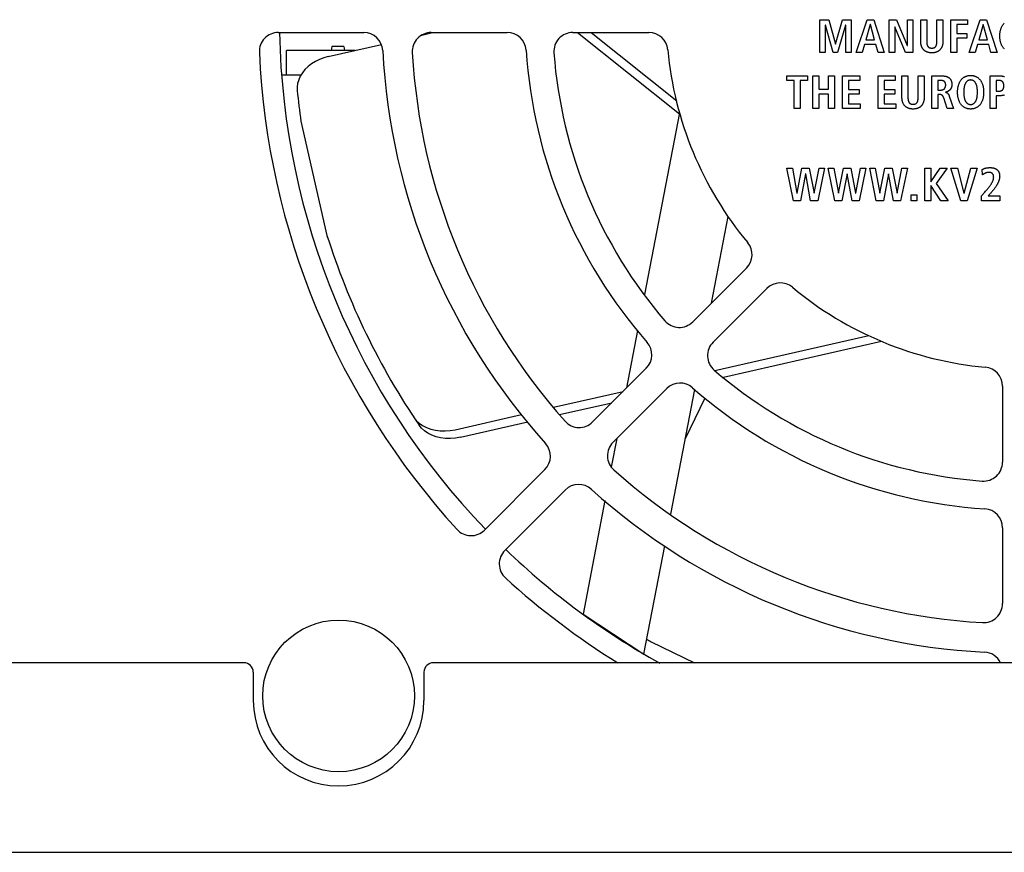
# Model space of a CAD drawing. Units: millimetres. Extents: x -680 to 1659, y -506 to 833.
# Drawn here: x 1377 to 1429, y 117 to 161 of the extents above; entities that cross this region are included whole.
import ezdxf

# ---------------------------------------------------------------- set-up
doc = ezdxf.new("R2010")
doc.units = ezdxf.units.MM
doc.header["$LTSCALE"] = 23.1
doc.layers.get('0').update_dxf_attribs({"linetype": 'CONTINUOUS'})
for name, color, linetype in [('003_PANEL_ZADNI', 7, 'CONTINUOUS'), ('006_AMP_TOP', 7, 'CONTINUOUS'), ('007_TRAFA', 7, 'CONTINUOUS'), ('008_VIKA', 7, 'CONTINUOUS'), ('ECAD_000-PART', 7, 'CONTINUOUS'), ('ROUND', 7, 'CONTINUOUS')]:
    doc.layers.add(name, color=color, linetype=linetype)

msp = doc.modelspace()

# ---------------------------------------------------------------- linework, layer by layer
at = {"color": 7, "linetype": 'Continuous'}
for p, q in [((1412.106, 156.379), (1410.258, 146.789)), ((1392.136, 155.924), (1393.508, 149.909)), ((1413.783, 146.335), (1414.663, 150.902)), ((1409.892, 144.887), (1409.309, 141.861)), ((1411.637, 135.197), (1412.905, 141.777)), ((1408.796, 139.199), (1408.503, 137.679)), ((1408.165, 135.923), (1407.01, 129.925)), ((1410.217, 127.827), (1411.317, 133.536)), ((1407.01, 129.925), (1410.217, 127.827)), ((1410.6, 128.471), (1412.891, 127.368))]:
    msp.add_line(p, q, dxfattribs=at)
msp.add_circle((1394.121, 125.618), 4, dxfattribs=at)
for start, end in [(181.1198, 223.9018), (226.143, 241.0577)]:
    msp.add_arc((1429.871, 161.368), 38.875, start, end, dxfattribs=at)
at = {"layer": '003_PANEL_ZADNI', "color": 7, "linetype": 'Continuous'}
for p, q in [((1419.498, 161.285), (1419.97, 161.285)), ((1419.498, 159.561), (1419.498, 161.285)), ((1419.789, 160.999), (1419.784, 160.999)), ((1419.784, 160.999), (1419.784, 159.561)), ((1420.202, 159.561), (1419.789, 160.999)), ((1419.97, 161.285), (1420.325, 159.998)), ((1420.33, 159.998), (1420.693, 161.285)), ((1420.859, 160.999), (1420.427, 159.561)), ((1420.693, 161.285), (1421.151, 161.285)), ((1420.864, 160.999), (1420.859, 160.999)), ((1420.864, 159.561), (1420.864, 160.999)), ((1421.151, 161.285), (1421.151, 159.561)), ((1421.416, 159.561), (1421.994, 161.285)), ((1422.16, 161.024), (1421.923, 160.218)), ((1421.994, 161.285), (1422.34, 161.285)), ((1422.164, 161.024), (1422.16, 161.024)), ((1422.382, 160.218), (1422.164, 161.024)), ((1422.34, 161.285), (1422.896, 159.561)), ((1423.161, 161.285), (1423.537, 161.285)), ((1423.161, 159.561), (1423.161, 161.285)), ((1423.537, 161.285), (1424.11, 159.931)), ((1424.115, 161.285), (1424.402, 161.285)), ((1424.115, 159.931), (1424.115, 161.285)), ((1424.402, 161.285), (1424.402, 159.561)), ((1424.817, 161.285), (1425.133, 161.285)), ((1424.817, 160.169), (1424.817, 161.285)), ((1425.133, 161.285), (1425.133, 160.169)), ((1425.674, 161.285), (1425.991, 161.285)), ((1425.674, 160.169), (1425.674, 161.285)), ((1425.991, 161.285), (1425.991, 160.169)), ((1426.406, 161.285), (1427.279, 161.285)), ((1426.406, 159.561), (1426.406, 161.285)), ((1427.279, 161.034), (1426.723, 161.034)), ((1426.723, 161.034), (1426.723, 160.564)), ((1427.279, 161.285), (1427.279, 161.034)), ((1427.37, 159.561), (1427.948, 161.285)), ((1428.114, 161.024), (1427.877, 160.218)), ((1427.948, 161.285), (1428.295, 161.285)), ((1428.119, 161.024), (1428.114, 161.024)), ((1428.336, 160.218), (1428.119, 161.024)), ((1428.295, 161.285), (1428.85, 159.561)), ((1390.94, 160.608), (1395.45, 160.608)), ((1399.006, 160.608), (1403.013, 160.608)), ((1406.472, 160.608), (1410.485, 160.608)), ((1423.453, 160.905), (1423.448, 160.905)), ((1423.448, 160.905), (1423.448, 159.561)), ((1424.024, 159.561), (1423.453, 160.905)), ((1426.723, 160.564), (1427.254, 160.564)), ((1427.254, 160.564), (1427.254, 160.312)), ((1420.325, 159.998), (1420.33, 159.998)), ((1421.856, 159.976), (1421.732, 159.561)), ((1422.449, 159.976), (1421.856, 159.976)), ((1421.923, 160.218), (1422.382, 160.218)), ((1422.57, 159.561), (1422.449, 159.976)), ((1424.11, 159.931), (1424.115, 159.931)), ((1427.254, 160.312), (1426.723, 160.312)), ((1426.723, 160.312), (1426.723, 159.561)), ((1427.81, 159.976), (1427.687, 159.561)), ((1428.403, 159.976), (1427.81, 159.976)), ((1427.877, 160.218), (1428.336, 160.218)), ((1428.524, 159.561), (1428.403, 159.976)), ((1419.784, 159.561), (1419.498, 159.561)), ((1420.427, 159.561), (1420.202, 159.561)), ((1421.151, 159.561), (1420.864, 159.561)), ((1421.732, 159.561), (1421.416, 159.561)), ((1422.896, 159.561), (1422.57, 159.561)), ((1423.448, 159.561), (1423.161, 159.561)), ((1424.402, 159.561), (1424.024, 159.561)), ((1426.723, 159.561), (1426.406, 159.561)), ((1427.687, 159.561), (1427.37, 159.561)), ((1428.85, 159.561), (1428.524, 159.561)), ((1417.755, 158.322), (1418.84, 158.322)), ((1417.755, 158.07), (1417.755, 158.322)), ((1418.141, 158.07), (1417.755, 158.07)), ((1418.141, 156.598), (1418.141, 158.07)), ((1418.84, 158.07), (1418.457, 158.07)), ((1418.457, 158.07), (1418.457, 156.598)), ((1418.84, 158.322), (1418.84, 158.07)), ((1419.124, 158.322), (1419.441, 158.322)), ((1419.124, 156.598), (1419.124, 158.322)), ((1419.441, 158.322), (1419.441, 157.62)), ((1419.952, 158.322), (1420.269, 158.322)), ((1419.952, 157.62), (1419.952, 158.322)), ((1420.269, 158.322), (1420.269, 156.598)), ((1420.695, 158.322), (1421.602, 158.322)), ((1420.695, 156.598), (1420.695, 158.322)), ((1421.602, 158.07), (1421.011, 158.07)), ((1421.011, 158.07), (1421.011, 157.61)), ((1421.602, 158.322), (1421.602, 158.07)), ((1422.572, 158.322), (1423.478, 158.322)), ((1422.572, 156.598), (1422.572, 158.322)), ((1423.478, 158.07), (1422.888, 158.07)), ((1422.888, 158.07), (1422.888, 157.61)), ((1423.478, 158.322), (1423.478, 158.07)), ((1423.828, 158.322), (1424.145, 158.322)), ((1423.828, 157.205), (1423.828, 158.322)), ((1424.145, 158.322), (1424.145, 157.205)), ((1424.686, 158.322), (1425.002, 158.322)), ((1424.686, 157.205), (1424.686, 158.322)), ((1425.002, 158.322), (1425.002, 157.205)), ((1425.409, 158.322), (1425.948, 158.322)), ((1425.409, 156.598), (1425.409, 158.322)), ((1425.726, 158.08), (1425.726, 157.571)), ((1428.486, 158.322), (1428.981, 158.322)), ((1428.486, 156.598), (1428.486, 158.322)), ((1428.922, 158.08), (1428.803, 158.08)), ((1428.803, 158.08), (1428.803, 157.514)), ((1419.441, 157.62), (1419.952, 157.62)), ((1419.952, 157.359), (1419.441, 157.359)), ((1419.441, 157.359), (1419.441, 156.598)), ((1419.952, 156.598), (1419.952, 157.359)), ((1421.011, 157.61), (1421.569, 157.61)), ((1421.569, 157.359), (1421.011, 157.359)), ((1421.011, 157.359), (1421.011, 156.849)), ((1421.569, 157.61), (1421.569, 157.359)), ((1422.888, 157.61), (1423.446, 157.61)), ((1423.446, 157.359), (1422.888, 157.359)), ((1422.888, 157.359), (1422.888, 156.849)), ((1423.446, 157.61), (1423.446, 157.359)), ((1425.726, 157.571), (1425.854, 157.571)), ((1425.797, 157.339), (1425.726, 157.339)), ((1425.726, 157.339), (1425.726, 156.598)), ((1426.128, 157.462), (1426.128, 157.455)), ((1428.803, 157.514), (1428.922, 157.514)), ((1421.011, 156.849), (1421.626, 156.849)), ((1421.626, 156.849), (1421.626, 156.598)), ((1422.888, 156.849), (1423.503, 156.849)), ((1423.503, 156.849), (1423.503, 156.598)), ((1426.208, 156.598), (1426.037, 157.158)), ((1428.981, 157.272), (1428.803, 157.272)), ((1428.803, 157.272), (1428.803, 156.598)), ((1418.457, 156.598), (1418.141, 156.598)), ((1419.441, 156.598), (1419.124, 156.598)), ((1420.269, 156.598), (1419.952, 156.598)), ((1421.626, 156.598), (1420.695, 156.598)), ((1423.503, 156.598), (1422.572, 156.598)), ((1425.726, 156.598), (1425.409, 156.598)), ((1426.543, 156.598), (1426.208, 156.598)), ((1428.803, 156.598), (1428.486, 156.598)), ((1417.755, 153.459), (1418.052, 153.459)), ((1418.103, 151.734), (1417.755, 153.459)), ((1418.052, 153.459), (1418.294, 152.129)), ((1418.299, 152.129), (1418.558, 153.459)), ((1418.558, 153.459), (1418.944, 153.459)), ((1418.944, 153.459), (1419.201, 152.129)), ((1419.205, 152.129), (1419.458, 153.459)), ((1419.744, 153.459), (1419.388, 151.734)), ((1419.458, 153.459), (1419.744, 153.459)), ((1419.941, 153.459), (1420.238, 153.459)), ((1420.289, 151.734), (1419.941, 153.459)), ((1420.238, 153.459), (1420.48, 152.129)), ((1420.485, 152.129), (1420.744, 153.459)), ((1420.744, 153.459), (1421.129, 153.459)), ((1421.129, 153.459), (1421.386, 152.129)), ((1421.391, 152.129), (1421.643, 153.459)), ((1421.93, 153.459), (1421.574, 151.734)), ((1421.643, 153.459), (1421.93, 153.459)), ((1422.127, 153.459), (1422.423, 153.459)), ((1422.475, 151.734), (1422.127, 153.459)), ((1422.423, 153.459), (1422.666, 152.129)), ((1422.67, 152.129), (1422.93, 153.459)), ((1422.93, 153.459), (1423.315, 153.459)), ((1423.315, 153.459), (1423.572, 152.129)), ((1423.577, 152.129), (1423.829, 153.459)), ((1424.116, 153.459), (1423.76, 151.734)), ((1423.829, 153.459), (1424.116, 153.459)), ((1425.033, 153.459), (1425.35, 153.459)), ((1425.033, 151.734), (1425.033, 153.459)), ((1425.35, 153.459), (1425.35, 152.727)), ((1425.357, 152.727), (1425.849, 153.459)), ((1426.212, 153.459), (1425.626, 152.646)), ((1425.849, 153.459), (1426.212, 153.459)), ((1426.411, 153.459), (1426.752, 153.459)), ((1426.93, 151.734), (1426.411, 153.459)), ((1426.752, 153.459), (1427.101, 152.129)), ((1427.105, 152.129), (1427.464, 153.459)), ((1427.79, 153.459), (1427.263, 151.734)), ((1427.464, 153.459), (1427.79, 153.459)), ((1428.085, 153.1), (1428.058, 153.385)), ((1418.748, 153.147), (1418.476, 151.734)), ((1418.753, 153.147), (1418.748, 153.147)), ((1419.01, 151.734), (1418.753, 153.147)), ((1420.934, 153.147), (1420.662, 151.734)), ((1420.939, 153.147), (1420.934, 153.147)), ((1421.196, 151.734), (1420.939, 153.147)), ((1423.12, 153.147), (1422.848, 151.734)), ((1423.125, 153.147), (1423.12, 153.147)), ((1423.382, 151.734), (1423.125, 153.147)), ((1425.35, 152.727), (1425.357, 152.727)), ((1425.357, 152.544), (1425.35, 152.544)), ((1425.35, 152.544), (1425.35, 151.734)), ((1425.876, 151.734), (1425.357, 152.544)), ((1425.626, 152.646), (1426.259, 151.734)), ((1428.021, 151.988), (1428.196, 152.188)), ((1418.476, 151.734), (1418.103, 151.734)), ((1418.294, 152.129), (1418.299, 152.129)), ((1419.388, 151.734), (1419.01, 151.734)), ((1419.201, 152.129), (1419.205, 152.129)), ((1420.662, 151.734), (1420.289, 151.734)), ((1420.48, 152.129), (1420.485, 152.129)), ((1421.574, 151.734), (1421.196, 151.734)), ((1421.386, 152.129), (1421.391, 152.129)), ((1422.848, 151.734), (1422.475, 151.734)), ((1422.666, 152.129), (1422.67, 152.129)), ((1423.76, 151.734), (1423.382, 151.734)), ((1423.572, 152.129), (1423.577, 152.129)), ((1424.319, 152.055), (1424.615, 152.055)), ((1424.319, 151.734), (1424.319, 152.055)), ((1424.615, 151.734), (1424.319, 151.734)), ((1424.615, 152.055), (1424.615, 151.734)), ((1425.35, 151.734), (1425.033, 151.734)), ((1426.259, 151.734), (1425.876, 151.734)), ((1427.263, 151.734), (1426.93, 151.734)), ((1427.101, 152.129), (1427.105, 152.129)), ((1428.021, 151.734), (1428.021, 151.988)), ((1428.999, 151.734), (1428.021, 151.734)), ((1428.433, 152.053), (1428.371, 151.986)), ((1428.371, 151.986), (1428.999, 151.986)), ((1428.999, 151.986), (1428.999, 151.734)), ((1415.631, 148.184), (1412.793, 145.346)), ((1413.868, 144.271), (1416.706, 147.109)), ((1410.348, 142.9), (1407.514, 140.066)), ((1408.589, 138.992), (1411.423, 141.825)), ((1429.131, 141.963), (1429.131, 137.949)), ((1405, 137.553), (1401.811, 134.363)), ((1402.886, 133.289), (1406.075, 136.478)), ((1429.131, 134.49), (1429.131, 130.483))]:
    msp.add_line(p, q, dxfattribs=at)
for points in [[(1429.23, 159.745), (1429.208, 159.767), (1429.187, 159.791), (1429.168, 159.815), (1429.149, 159.841), (1429.132, 159.867), (1429.115, 159.894), (1429.1, 159.921), (1429.085, 159.95), (1429.072, 159.98), (1429.059, 160.01), (1429.048, 160.041), (1429.037, 160.072), (1429.028, 160.105), (1429.019, 160.138), (1429.011, 160.172), (1429.005, 160.206), (1429, 160.24), (1428.996, 160.27), (1428.993, 160.3), (1428.99, 160.33), (1428.988, 160.361), (1428.987, 160.392), (1428.987, 160.423), (1428.987, 160.454), (1428.988, 160.485), (1428.99, 160.516), (1428.993, 160.546), (1428.996, 160.576), (1429, 160.606), (1429.005, 160.64), (1429.011, 160.674), (1429.019, 160.708), (1429.027, 160.741), (1429.037, 160.774), (1429.047, 160.805), (1429.059, 160.836), (1429.071, 160.866), (1429.085, 160.896), (1429.099, 160.925), (1429.115, 160.953), (1429.131, 160.979), (1429.148, 161.006), (1429.167, 161.031), (1429.186, 161.056), (1429.206, 161.079), (1429.227, 161.101)], [(1425.991, 160.169), (1425.99, 160.144), (1425.99, 160.12), (1425.988, 160.095), (1425.986, 160.07), (1425.984, 160.046), (1425.98, 160.021), (1425.977, 159.997), (1425.972, 159.973), (1425.966, 159.949), (1425.96, 159.925), (1425.953, 159.901), (1425.945, 159.878), (1425.937, 159.858), (1425.928, 159.839), (1425.919, 159.819), (1425.909, 159.8), (1425.898, 159.782), (1425.887, 159.764), (1425.875, 159.746), (1425.862, 159.729), (1425.848, 159.713), (1425.834, 159.697), (1425.819, 159.682), (1425.805, 159.669), (1425.789, 159.656), (1425.774, 159.644), (1425.757, 159.632), (1425.741, 159.622), (1425.724, 159.612), (1425.706, 159.602), (1425.688, 159.593), (1425.67, 159.585), (1425.652, 159.578), (1425.633, 159.571), (1425.611, 159.564), (1425.59, 159.558), (1425.567, 159.553), (1425.545, 159.549), (1425.523, 159.545), (1425.5, 159.542), (1425.476, 159.539), (1425.452, 159.538), (1425.429, 159.537), (1425.405, 159.536), (1425.381, 159.537), (1425.357, 159.538), (1425.333, 159.539), (1425.31, 159.542), (1425.286, 159.545), (1425.264, 159.549), (1425.241, 159.553), (1425.219, 159.558), (1425.197, 159.564), (1425.175, 159.571), (1425.157, 159.578), (1425.138, 159.585), (1425.12, 159.593), (1425.102, 159.602), (1425.085, 159.612), (1425.067, 159.622), (1425.051, 159.632), (1425.034, 159.644), (1425.019, 159.656), (1425.003, 159.669), (1424.989, 159.682), (1424.974, 159.697), (1424.959, 159.713), (1424.946, 159.729), (1424.933, 159.746), (1424.921, 159.764), (1424.909, 159.782), (1424.898, 159.8), (1424.888, 159.819), (1424.879, 159.839), (1424.871, 159.858), (1424.863, 159.878), (1424.855, 159.901), (1424.847, 159.925), (1424.841, 159.949), (1424.836, 159.973), (1424.831, 159.997), (1424.827, 160.021), (1424.824, 160.046), (1424.821, 160.07), (1424.819, 160.095), (1424.818, 160.12), (1424.817, 160.144), (1424.817, 160.169)], [(1425.133, 160.169), (1425.133, 160.152), (1425.133, 160.136), (1425.134, 160.119), (1425.135, 160.103), (1425.136, 160.086), (1425.137, 160.07), (1425.139, 160.054), (1425.141, 160.037), (1425.143, 160.021), (1425.146, 160.005), (1425.149, 159.988), (1425.152, 159.979), (1425.154, 159.969), (1425.157, 159.959), (1425.16, 159.95), (1425.163, 159.941), (1425.167, 159.931), (1425.17, 159.922), (1425.174, 159.913), (1425.179, 159.904), (1425.183, 159.896), (1425.188, 159.887), (1425.194, 159.879), (1425.199, 159.871), (1425.205, 159.864), (1425.211, 159.857), (1425.217, 159.851), (1425.224, 159.844), (1425.23, 159.839), (1425.237, 159.833), (1425.245, 159.828), (1425.252, 159.823), (1425.26, 159.819), (1425.268, 159.814), (1425.276, 159.811), (1425.284, 159.807), (1425.293, 159.804), (1425.302, 159.801), (1425.312, 159.798), (1425.321, 159.796), (1425.33, 159.794), (1425.34, 159.793), (1425.35, 159.791), (1425.361, 159.79), (1425.371, 159.789), (1425.382, 159.789), (1425.394, 159.788), (1425.405, 159.788), (1425.416, 159.788), (1425.427, 159.789), (1425.438, 159.789), (1425.448, 159.79), (1425.458, 159.791), (1425.468, 159.793), (1425.478, 159.794), (1425.487, 159.796), (1425.496, 159.798), (1425.505, 159.801), (1425.514, 159.804), (1425.523, 159.807), (1425.531, 159.811), (1425.539, 159.814), (1425.547, 159.819), (1425.555, 159.823), (1425.562, 159.828), (1425.569, 159.833), (1425.576, 159.839), (1425.583, 159.844), (1425.59, 159.851), (1425.596, 159.857), (1425.602, 159.864), (1425.607, 159.871), (1425.613, 159.879), (1425.618, 159.887), (1425.623, 159.896), (1425.628, 159.904), (1425.632, 159.913), (1425.637, 159.922), (1425.64, 159.931), (1425.644, 159.941), (1425.647, 159.95), (1425.65, 159.959), (1425.653, 159.969), (1425.655, 159.979), (1425.658, 159.988), (1425.661, 160.005), (1425.664, 160.021), (1425.667, 160.037), (1425.669, 160.054), (1425.67, 160.07), (1425.672, 160.086), (1425.673, 160.103), (1425.673, 160.119), (1425.674, 160.136), (1425.674, 160.152), (1425.674, 160.169)], [(1426.136, 157.833), (1426.136, 157.84), (1426.136, 157.848), (1426.136, 157.855), (1426.135, 157.862), (1426.135, 157.869), (1426.134, 157.877), (1426.134, 157.884), (1426.133, 157.891), (1426.132, 157.899), (1426.131, 157.906), (1426.129, 157.913), (1426.128, 157.92), (1426.126, 157.927), (1426.124, 157.934), (1426.122, 157.941), (1426.12, 157.948), (1426.117, 157.955), (1426.114, 157.961), (1426.111, 157.967), (1426.108, 157.973), (1426.105, 157.979), (1426.102, 157.985), (1426.098, 157.991), (1426.094, 157.996), (1426.09, 158.002), (1426.086, 158.007), (1426.081, 158.012), (1426.077, 158.017), (1426.072, 158.022), (1426.067, 158.026), (1426.062, 158.031), (1426.056, 158.035), (1426.051, 158.039), (1426.045, 158.042), (1426.039, 158.046), (1426.033, 158.049), (1426.027, 158.052), (1426.021, 158.055), (1426.015, 158.058), (1426.008, 158.06), (1426.001, 158.062), (1425.995, 158.064), (1425.988, 158.066), (1425.981, 158.068), (1425.974, 158.07), (1425.967, 158.071), (1425.96, 158.073), (1425.953, 158.074), (1425.946, 158.075), (1425.939, 158.076), (1425.932, 158.077), (1425.925, 158.077), (1425.918, 158.078), (1425.911, 158.078), (1425.903, 158.079), (1425.896, 158.079), (1425.889, 158.079), (1425.882, 158.08), (1425.875, 158.08), (1425.868, 158.08), (1425.861, 158.08), (1425.726, 158.08)], [(1425.948, 158.322), (1425.962, 158.322), (1425.976, 158.322), (1425.99, 158.321), (1426.004, 158.321), (1426.018, 158.32), (1426.033, 158.318), (1426.047, 158.317), (1426.061, 158.315), (1426.075, 158.313), (1426.089, 158.311), (1426.103, 158.308), (1426.117, 158.305), (1426.131, 158.302), (1426.145, 158.299), (1426.159, 158.295), (1426.173, 158.291), (1426.186, 158.287), (1426.199, 158.282), (1426.212, 158.277), (1426.225, 158.271), (1426.238, 158.265), (1426.251, 158.259), (1426.263, 158.253), (1426.275, 158.246), (1426.287, 158.238), (1426.298, 158.23), (1426.309, 158.222), (1426.32, 158.213), (1426.33, 158.205), (1426.34, 158.195), (1426.35, 158.186), (1426.359, 158.176), (1426.368, 158.165), (1426.377, 158.154), (1426.385, 158.143), (1426.392, 158.132), (1426.4, 158.121), (1426.407, 158.109), (1426.413, 158.097), (1426.419, 158.084), (1426.425, 158.072), (1426.43, 158.059), (1426.435, 158.046), (1426.439, 158.033), (1426.443, 158.019), (1426.447, 158.006), (1426.45, 157.992), (1426.453, 157.978), (1426.455, 157.965), (1426.457, 157.951), (1426.459, 157.937), (1426.46, 157.923), (1426.461, 157.909), (1426.462, 157.895), (1426.462, 157.881), (1426.462, 157.867)], [(1426.462, 157.867), (1426.462, 157.856), (1426.462, 157.845), (1426.461, 157.834), (1426.46, 157.822), (1426.459, 157.811), (1426.457, 157.8), (1426.456, 157.788), (1426.453, 157.777), (1426.451, 157.766), (1426.449, 157.754), (1426.446, 157.743), (1426.442, 157.732), (1426.439, 157.721), (1426.435, 157.71), (1426.431, 157.7), (1426.427, 157.689), (1426.422, 157.678), (1426.417, 157.668), (1426.412, 157.658), (1426.407, 157.648), (1426.401, 157.638), (1426.395, 157.628), (1426.388, 157.619), (1426.382, 157.609), (1426.375, 157.6), (1426.368, 157.592), (1426.36, 157.583), (1426.352, 157.575), (1426.344, 157.567), (1426.335, 157.559), (1426.326, 157.551), (1426.317, 157.544), (1426.308, 157.537), (1426.299, 157.53), (1426.289, 157.524), (1426.279, 157.517), (1426.269, 157.511), (1426.259, 157.506), (1426.249, 157.501), (1426.238, 157.496), (1426.228, 157.491), (1426.217, 157.486), (1426.206, 157.482), (1426.195, 157.478), (1426.184, 157.475), (1426.173, 157.472), (1426.162, 157.469), (1426.151, 157.466), (1426.14, 157.464), (1426.128, 157.462)], [(1427.451, 156.573), (1427.424, 156.573), (1427.397, 156.575), (1427.371, 156.577), (1427.344, 156.581), (1427.318, 156.585), (1427.292, 156.591), (1427.267, 156.598), (1427.242, 156.606), (1427.217, 156.614), (1427.192, 156.624), (1427.168, 156.635), (1427.144, 156.647), (1427.121, 156.661), (1427.098, 156.675), (1427.076, 156.69), (1427.053, 156.707), (1427.032, 156.725), (1427.011, 156.744), (1426.992, 156.763), (1426.973, 156.784), (1426.953, 156.807), (1426.935, 156.831), (1426.918, 156.855), (1426.902, 156.881), (1426.886, 156.907), (1426.871, 156.936), (1426.857, 156.966), (1426.843, 156.997), (1426.831, 157.028), (1426.821, 157.06), (1426.812, 157.089), (1426.804, 157.118), (1426.796, 157.148), (1426.789, 157.18), (1426.784, 157.212), (1426.778, 157.244), (1426.774, 157.278), (1426.77, 157.313), (1426.767, 157.348), (1426.765, 157.385), (1426.764, 157.422), (1426.764, 157.46), (1426.764, 157.497), (1426.765, 157.535), (1426.767, 157.572), (1426.77, 157.607), (1426.774, 157.641), (1426.778, 157.676), (1426.784, 157.708), (1426.789, 157.74), (1426.796, 157.772), (1426.804, 157.802), (1426.812, 157.831), (1426.821, 157.86), (1426.831, 157.892), (1426.843, 157.923), (1426.857, 157.953), (1426.871, 157.984), (1426.886, 158.013), (1426.902, 158.039), (1426.918, 158.064), (1426.935, 158.089), (1426.953, 158.113), (1426.973, 158.136), (1426.992, 158.156), (1427.011, 158.176), (1427.032, 158.195), (1427.053, 158.213), (1427.076, 158.23), (1427.098, 158.245), (1427.121, 158.259), (1427.144, 158.272), (1427.168, 158.284), (1427.192, 158.295), (1427.217, 158.305), (1427.242, 158.314), (1427.267, 158.322), (1427.292, 158.328), (1427.318, 158.334), (1427.344, 158.339), (1427.371, 158.342), (1427.397, 158.345), (1427.424, 158.346), (1427.451, 158.347)], [(1427.436, 158.105), (1427.421, 158.104), (1427.407, 158.102), (1427.392, 158.1), (1427.378, 158.097), (1427.364, 158.093), (1427.35, 158.088), (1427.336, 158.083), (1427.323, 158.077), (1427.31, 158.071), (1427.297, 158.063), (1427.284, 158.055), (1427.272, 158.046), (1427.26, 158.036), (1427.248, 158.026), (1427.237, 158.014), (1427.225, 158.001), (1427.215, 157.988), (1427.205, 157.974), (1427.195, 157.96), (1427.185, 157.943), (1427.175, 157.926), (1427.167, 157.909), (1427.159, 157.891), (1427.151, 157.872), (1427.143, 157.851), (1427.136, 157.828), (1427.129, 157.806), (1427.123, 157.784), (1427.118, 157.761), (1427.112, 157.734), (1427.108, 157.706), (1427.104, 157.679), (1427.1, 157.651), (1427.097, 157.624), (1427.095, 157.598), (1427.093, 157.572), (1427.092, 157.545), (1427.09, 157.503), (1427.09, 157.46), (1427.09, 157.417), (1427.092, 157.374), (1427.093, 157.348), (1427.095, 157.322), (1427.097, 157.296), (1427.1, 157.268), (1427.104, 157.241), (1427.108, 157.213), (1427.112, 157.186), (1427.118, 157.159), (1427.123, 157.136), (1427.129, 157.114), (1427.136, 157.091), (1427.143, 157.069), (1427.151, 157.047), (1427.159, 157.029), (1427.167, 157.011), (1427.175, 156.994), (1427.185, 156.976), (1427.195, 156.96), (1427.204, 156.946), (1427.214, 156.933), (1427.224, 156.921), (1427.235, 156.909), (1427.246, 156.897), (1427.258, 156.886), (1427.27, 156.876), (1427.283, 156.866), (1427.296, 156.857), (1427.31, 156.849), (1427.323, 156.842), (1427.336, 156.837), (1427.35, 156.831), (1427.364, 156.827), (1427.378, 156.823), (1427.392, 156.82), (1427.407, 156.818), (1427.421, 156.816), (1427.436, 156.815), (1427.451, 156.815)], [(1427.451, 156.815), (1427.465, 156.815), (1427.48, 156.816), (1427.495, 156.818), (1427.509, 156.82), (1427.524, 156.823), (1427.538, 156.827), (1427.551, 156.831), (1427.565, 156.837), (1427.578, 156.842), (1427.591, 156.849), (1427.605, 156.857), (1427.618, 156.866), (1427.631, 156.876), (1427.644, 156.886), (1427.655, 156.897), (1427.667, 156.909), (1427.677, 156.921), (1427.687, 156.933), (1427.697, 156.946), (1427.706, 156.96), (1427.716, 156.976), (1427.726, 156.994), (1427.734, 157.011), (1427.743, 157.029), (1427.75, 157.047), (1427.758, 157.069), (1427.765, 157.091), (1427.772, 157.114), (1427.778, 157.136), (1427.783, 157.159), (1427.789, 157.186), (1427.793, 157.213), (1427.798, 157.241), (1427.801, 157.268), (1427.804, 157.296), (1427.807, 157.335), (1427.809, 157.374), (1427.811, 157.417), (1427.811, 157.46), (1427.811, 157.503), (1427.809, 157.545), (1427.808, 157.572), (1427.806, 157.598), (1427.804, 157.624), (1427.801, 157.651), (1427.798, 157.679), (1427.793, 157.706), (1427.789, 157.734), (1427.783, 157.761), (1427.778, 157.784), (1427.772, 157.806), (1427.765, 157.828), (1427.758, 157.851), (1427.75, 157.872), (1427.742, 157.891), (1427.734, 157.909), (1427.726, 157.926), (1427.716, 157.943), (1427.706, 157.96), (1427.697, 157.974), (1427.687, 157.988), (1427.676, 158.001), (1427.665, 158.014), (1427.653, 158.026), (1427.641, 158.036), (1427.63, 158.046), (1427.617, 158.055), (1427.605, 158.063), (1427.591, 158.071), (1427.578, 158.077), (1427.565, 158.083), (1427.551, 158.088), (1427.538, 158.093), (1427.524, 158.097), (1427.509, 158.1), (1427.495, 158.102), (1427.48, 158.104), (1427.465, 158.105), (1427.451, 158.105), (1427.436, 158.105)], [(1427.451, 158.347), (1427.477, 158.346), (1427.504, 158.345), (1427.53, 158.342), (1427.557, 158.339), (1427.583, 158.334), (1427.609, 158.328), (1427.634, 158.322), (1427.66, 158.314), (1427.685, 158.305), (1427.709, 158.295), (1427.733, 158.284), (1427.757, 158.272), (1427.781, 158.259), (1427.803, 158.245), (1427.825, 158.23), (1427.848, 158.213), (1427.869, 158.195), (1427.89, 158.176), (1427.909, 158.156), (1427.928, 158.136), (1427.948, 158.113), (1427.966, 158.089), (1427.983, 158.064), (1427.999, 158.039), (1428.015, 158.013), (1428.03, 157.984), (1428.045, 157.953), (1428.058, 157.923), (1428.07, 157.892), (1428.081, 157.86), (1428.09, 157.831), (1428.098, 157.802), (1428.105, 157.772), (1428.112, 157.74), (1428.118, 157.708), (1428.123, 157.676), (1428.127, 157.641), (1428.131, 157.607), (1428.134, 157.572), (1428.136, 157.535), (1428.137, 157.497), (1428.138, 157.46), (1428.137, 157.422), (1428.136, 157.385), (1428.134, 157.348), (1428.131, 157.313), (1428.127, 157.278), (1428.123, 157.244), (1428.118, 157.212), (1428.112, 157.18), (1428.105, 157.148), (1428.098, 157.118), (1428.09, 157.089), (1428.081, 157.06), (1428.07, 157.028), (1428.058, 156.997), (1428.045, 156.966), (1428.03, 156.936), (1428.015, 156.907), (1427.999, 156.881), (1427.983, 156.855), (1427.966, 156.831), (1427.948, 156.807), (1427.928, 156.784), (1427.909, 156.763), (1427.89, 156.744), (1427.869, 156.725), (1427.848, 156.707), (1427.825, 156.69), (1427.803, 156.675), (1427.781, 156.661), (1427.757, 156.647), (1427.733, 156.635), (1427.709, 156.624), (1427.685, 156.614), (1427.66, 156.606), (1427.634, 156.598), (1427.609, 156.591), (1427.583, 156.585), (1427.557, 156.581), (1427.53, 156.577), (1427.504, 156.575), (1427.477, 156.573), (1427.451, 156.573)], [(1428.922, 157.514), (1428.932, 157.514), (1428.943, 157.515), (1428.954, 157.515), (1428.965, 157.516), (1428.975, 157.517), (1428.986, 157.518), (1428.997, 157.52), (1429.007, 157.521), (1429.018, 157.524), (1429.029, 157.526), (1429.039, 157.529), (1429.049, 157.532), (1429.058, 157.536), (1429.067, 157.539), (1429.076, 157.543), (1429.084, 157.547), (1429.093, 157.552), (1429.101, 157.557), (1429.109, 157.562), (1429.116, 157.567), (1429.124, 157.573), (1429.131, 157.579), (1429.138, 157.586), (1429.143, 157.592), (1429.149, 157.598), (1429.154, 157.605), (1429.159, 157.612), (1429.163, 157.619), (1429.168, 157.626), (1429.172, 157.634), (1429.176, 157.642), (1429.18, 157.65), (1429.183, 157.658), (1429.186, 157.666), (1429.189, 157.675), (1429.192, 157.686), (1429.195, 157.697), (1429.198, 157.709), (1429.2, 157.72), (1429.201, 157.732), (1429.203, 157.745), (1429.204, 157.758), (1429.205, 157.772), (1429.205, 157.785), (1429.205, 157.798), (1429.205, 157.811), (1429.205, 157.825), (1429.204, 157.838), (1429.203, 157.851), (1429.201, 157.864), (1429.2, 157.876), (1429.198, 157.887), (1429.195, 157.899), (1429.192, 157.91), (1429.189, 157.921), (1429.186, 157.93), (1429.183, 157.938), (1429.18, 157.946), (1429.176, 157.954), (1429.172, 157.962), (1429.168, 157.97), (1429.163, 157.977), (1429.159, 157.984), (1429.154, 157.991), (1429.149, 157.997), (1429.143, 158.003), (1429.138, 158.01), (1429.131, 158.016), (1429.124, 158.022), (1429.116, 158.028), (1429.109, 158.033), (1429.101, 158.039), (1429.093, 158.043), (1429.084, 158.048), (1429.076, 158.052), (1429.067, 158.056), (1429.058, 158.059), (1429.049, 158.062), (1429.039, 158.066), (1429.028, 158.068), (1429.018, 158.071), (1429.007, 158.073), (1428.997, 158.075), (1428.986, 158.076), (1428.975, 158.078), (1428.965, 158.079), (1428.954, 158.079), (1428.943, 158.08), (1428.932, 158.08), (1428.922, 158.08)], [(1428.981, 158.322), (1429.002, 158.322), (1429.024, 158.321), (1429.046, 158.32), (1429.067, 158.318), (1429.089, 158.316), (1429.11, 158.313), (1429.132, 158.309), (1429.153, 158.304), (1429.174, 158.299), (1429.195, 158.293), (1429.216, 158.286), (1429.233, 158.28)], [(1426.037, 157.158), (1426.035, 157.164), (1426.033, 157.17), (1426.031, 157.176), (1426.029, 157.182), (1426.026, 157.188), (1426.024, 157.194), (1426.021, 157.2), (1426.019, 157.206), (1426.016, 157.212), (1426.013, 157.217), (1426.01, 157.223), (1426.007, 157.229), (1426.004, 157.234), (1426, 157.24), (1425.997, 157.245), (1425.993, 157.25), (1425.989, 157.256), (1425.986, 157.261), (1425.982, 157.265), (1425.977, 157.27), (1425.973, 157.275), (1425.969, 157.279), (1425.964, 157.284), (1425.96, 157.288), (1425.955, 157.292), (1425.95, 157.296), (1425.945, 157.299), (1425.94, 157.303), (1425.935, 157.306), (1425.929, 157.309), (1425.924, 157.312), (1425.918, 157.315), (1425.913, 157.317), (1425.907, 157.32), (1425.901, 157.322), (1425.896, 157.324), (1425.89, 157.326), (1425.884, 157.328), (1425.878, 157.329), (1425.872, 157.331), (1425.865, 157.332), (1425.859, 157.333), (1425.853, 157.334), (1425.847, 157.335), (1425.841, 157.336), (1425.834, 157.337), (1425.828, 157.337), (1425.822, 157.338), (1425.816, 157.338), (1425.81, 157.338), (1425.803, 157.339), (1425.797, 157.339)], [(1425.854, 157.571), (1425.862, 157.571), (1425.869, 157.571), (1425.876, 157.571), (1425.884, 157.572), (1425.892, 157.572), (1425.899, 157.573), (1425.907, 157.574), (1425.914, 157.575), (1425.922, 157.576), (1425.929, 157.577), (1425.937, 157.579), (1425.945, 157.581), (1425.952, 157.582), (1425.959, 157.584), (1425.967, 157.586), (1425.974, 157.589), (1425.981, 157.591), (1425.988, 157.594), (1425.995, 157.597), (1426.002, 157.6), (1426.009, 157.603), (1426.016, 157.606), (1426.022, 157.61), (1426.029, 157.614), (1426.035, 157.618), (1426.041, 157.622), (1426.047, 157.626), (1426.052, 157.631), (1426.058, 157.636), (1426.063, 157.641), (1426.068, 157.646), (1426.073, 157.652), (1426.078, 157.657), (1426.083, 157.663), (1426.087, 157.669), (1426.091, 157.675), (1426.095, 157.682), (1426.099, 157.688), (1426.103, 157.695), (1426.106, 157.702), (1426.109, 157.708), (1426.112, 157.715), (1426.115, 157.722), (1426.118, 157.73), (1426.12, 157.737), (1426.123, 157.744), (1426.125, 157.751), (1426.127, 157.759), (1426.128, 157.766), (1426.13, 157.774), (1426.131, 157.781), (1426.133, 157.789), (1426.134, 157.796), (1426.134, 157.803), (1426.135, 157.811), (1426.136, 157.818), (1426.136, 157.826), (1426.136, 157.833)], [(1426.128, 157.455), (1426.134, 157.454), (1426.14, 157.453), (1426.146, 157.451), (1426.152, 157.45), (1426.158, 157.448), (1426.164, 157.446), (1426.169, 157.444), (1426.175, 157.442), (1426.181, 157.44), (1426.186, 157.437), (1426.192, 157.434), (1426.197, 157.432), (1426.202, 157.429), (1426.208, 157.425), (1426.213, 157.422), (1426.218, 157.419), (1426.223, 157.415), (1426.227, 157.411), (1426.232, 157.407), (1426.236, 157.403), (1426.241, 157.399), (1426.245, 157.395), (1426.249, 157.39), (1426.253, 157.386), (1426.257, 157.381), (1426.26, 157.376), (1426.264, 157.371), (1426.268, 157.366), (1426.271, 157.361), (1426.274, 157.356), (1426.277, 157.351), (1426.28, 157.345), (1426.283, 157.34), (1426.286, 157.335), (1426.289, 157.329), (1426.292, 157.323), (1426.294, 157.318), (1426.297, 157.312), (1426.299, 157.306), (1426.302, 157.301), (1426.304, 157.295), (1426.306, 157.289), (1426.309, 157.283), (1426.311, 157.278), (1426.313, 157.272), (1426.315, 157.266), (1426.317, 157.26), (1426.543, 156.598)], [(1425.002, 157.205), (1425.002, 157.181), (1425.001, 157.156), (1425, 157.132), (1424.998, 157.107), (1424.995, 157.082), (1424.992, 157.058), (1424.988, 157.034), (1424.983, 157.009), (1424.978, 156.985), (1424.972, 156.962), (1424.964, 156.938), (1424.956, 156.915), (1424.948, 156.895), (1424.94, 156.875), (1424.931, 156.856), (1424.921, 156.837), (1424.91, 156.818), (1424.898, 156.8), (1424.886, 156.783), (1424.873, 156.766), (1424.86, 156.749), (1424.846, 156.734), (1424.831, 156.719), (1424.816, 156.705), (1424.801, 156.692), (1424.785, 156.68), (1424.769, 156.669), (1424.752, 156.658), (1424.735, 156.648), (1424.717, 156.639), (1424.7, 156.63), (1424.681, 156.622), (1424.663, 156.614), (1424.644, 156.608), (1424.623, 156.601), (1424.601, 156.595), (1424.579, 156.589), (1424.557, 156.585), (1424.535, 156.581), (1424.511, 156.578), (1424.487, 156.576), (1424.464, 156.574), (1424.44, 156.573), (1424.416, 156.573), (1424.393, 156.573), (1424.369, 156.574), (1424.345, 156.576), (1424.321, 156.578), (1424.298, 156.581), (1424.275, 156.585), (1424.253, 156.589), (1424.231, 156.595), (1424.209, 156.601), (1424.187, 156.608), (1424.168, 156.614), (1424.15, 156.622), (1424.132, 156.63), (1424.114, 156.639), (1424.096, 156.648), (1424.079, 156.658), (1424.062, 156.669), (1424.046, 156.68), (1424.03, 156.692), (1424.015, 156.705), (1424, 156.719), (1423.985, 156.734), (1423.971, 156.749), (1423.957, 156.766), (1423.944, 156.783), (1423.932, 156.8), (1423.921, 156.818), (1423.91, 156.837), (1423.9, 156.856), (1423.891, 156.875), (1423.882, 156.895), (1423.874, 156.915), (1423.866, 156.938), (1423.859, 156.962), (1423.853, 156.985), (1423.847, 157.009), (1423.842, 157.034), (1423.838, 157.058), (1423.835, 157.082), (1423.833, 157.107), (1423.831, 157.132), (1423.829, 157.156), (1423.829, 157.181), (1423.828, 157.205)], [(1424.145, 157.205), (1424.145, 157.189), (1424.145, 157.172), (1424.145, 157.156), (1424.146, 157.139), (1424.147, 157.123), (1424.148, 157.107), (1424.15, 157.09), (1424.152, 157.074), (1424.155, 157.058), (1424.158, 157.041), (1424.161, 157.025), (1424.163, 157.015), (1424.166, 157.006), (1424.169, 156.996), (1424.171, 156.987), (1424.175, 156.977), (1424.178, 156.968), (1424.182, 156.959), (1424.186, 156.95), (1424.19, 156.941), (1424.195, 156.932), (1424.2, 156.924), (1424.205, 156.916), (1424.211, 156.908), (1424.217, 156.901), (1424.223, 156.894), (1424.229, 156.887), (1424.235, 156.881), (1424.242, 156.875), (1424.249, 156.87), (1424.256, 156.865), (1424.264, 156.86), (1424.272, 156.855), (1424.279, 156.851), (1424.288, 156.847), (1424.296, 156.844), (1424.305, 156.841), (1424.314, 156.838), (1424.323, 156.835), (1424.333, 156.833), (1424.342, 156.831), (1424.352, 156.83), (1424.362, 156.828), (1424.372, 156.827), (1424.383, 156.826), (1424.394, 156.825), (1424.405, 156.825), (1424.416, 156.825), (1424.427, 156.825), (1424.438, 156.825), (1424.449, 156.826), (1424.459, 156.827), (1424.47, 156.828), (1424.48, 156.83), (1424.489, 156.831), (1424.498, 156.833), (1424.508, 156.835), (1424.517, 156.838), (1424.526, 156.841), (1424.535, 156.844), (1424.543, 156.848), (1424.551, 156.851), (1424.559, 156.855), (1424.566, 156.86), (1424.574, 156.865), (1424.581, 156.87), (1424.588, 156.875), (1424.595, 156.881), (1424.601, 156.887), (1424.607, 156.894), (1424.613, 156.901), (1424.619, 156.908), (1424.624, 156.916), (1424.63, 156.924), (1424.635, 156.932), (1424.64, 156.941), (1424.644, 156.95), (1424.648, 156.959), (1424.652, 156.968), (1424.655, 156.977), (1424.659, 156.987), (1424.662, 156.996), (1424.664, 157.006), (1424.667, 157.015), (1424.669, 157.025), (1424.672, 157.04), (1424.675, 157.055), (1424.678, 157.07), (1424.68, 157.085), (1424.681, 157.1), (1424.683, 157.115), (1424.684, 157.13), (1424.685, 157.145), (1424.685, 157.16), (1424.686, 157.175), (1424.686, 157.19), (1424.686, 157.205)], [(1429.233, 157.315), (1429.216, 157.309), (1429.195, 157.302), (1429.174, 157.295), (1429.153, 157.29), (1429.132, 157.286), (1429.11, 157.282), (1429.089, 157.279), (1429.067, 157.276), (1429.046, 157.274), (1429.024, 157.273), (1429.002, 157.272), (1428.981, 157.272)], [(1428.058, 153.385), (1428.069, 153.391), (1428.08, 153.397), (1428.092, 153.403), (1428.104, 153.409), (1428.115, 153.415), (1428.127, 153.42), (1428.141, 153.425), (1428.154, 153.431), (1428.168, 153.436), (1428.182, 153.44), (1428.196, 153.445), (1428.21, 153.449), (1428.224, 153.453), (1428.238, 153.456), (1428.252, 153.46), (1428.267, 153.463), (1428.281, 153.466), (1428.295, 153.468), (1428.31, 153.471), (1428.324, 153.473), (1428.339, 153.475), (1428.354, 153.476), (1428.368, 153.478), (1428.383, 153.479), (1428.397, 153.48), (1428.412, 153.481), (1428.427, 153.482), (1428.441, 153.483), (1428.456, 153.483), (1428.471, 153.483), (1428.485, 153.483)], [(1428.431, 153.231), (1428.42, 153.231), (1428.409, 153.231), (1428.398, 153.23), (1428.387, 153.23), (1428.377, 153.229), (1428.366, 153.228), (1428.355, 153.226), (1428.344, 153.225), (1428.333, 153.223), (1428.323, 153.221), (1428.312, 153.219), (1428.301, 153.216), (1428.291, 153.214), (1428.28, 153.211), (1428.27, 153.208), (1428.26, 153.204), (1428.249, 153.2), (1428.239, 153.197), (1428.229, 153.192), (1428.219, 153.188), (1428.21, 153.184), (1428.2, 153.179), (1428.191, 153.174), (1428.181, 153.168), (1428.172, 153.163), (1428.163, 153.157), (1428.154, 153.151), (1428.145, 153.145), (1428.136, 153.139), (1428.127, 153.133), (1428.119, 153.127), (1428.11, 153.12), (1428.102, 153.114), (1428.093, 153.107), (1428.085, 153.1)], [(1428.196, 152.188), (1428.243, 152.242), (1428.29, 152.296), (1428.336, 152.35), (1428.361, 152.38), (1428.385, 152.41), (1428.41, 152.44), (1428.433, 152.471), (1428.457, 152.502), (1428.48, 152.533), (1428.502, 152.565), (1428.517, 152.587), (1428.532, 152.609), (1428.546, 152.632), (1428.56, 152.655), (1428.573, 152.678), (1428.586, 152.702), (1428.598, 152.725), (1428.61, 152.75), (1428.62, 152.774), (1428.628, 152.794), (1428.636, 152.814), (1428.643, 152.834), (1428.649, 152.855), (1428.654, 152.876), (1428.657, 152.892), (1428.66, 152.908), (1428.662, 152.925), (1428.664, 152.941), (1428.665, 152.958), (1428.666, 152.974), (1428.665, 152.989), (1428.665, 153.003), (1428.663, 153.018), (1428.661, 153.032), (1428.659, 153.045), (1428.656, 153.058), (1428.652, 153.071), (1428.648, 153.083), (1428.643, 153.096), (1428.638, 153.108), (1428.631, 153.12), (1428.624, 153.132), (1428.617, 153.143), (1428.608, 153.154), (1428.599, 153.164), (1428.59, 153.173), (1428.58, 153.182), (1428.57, 153.189), (1428.559, 153.197), (1428.548, 153.203), (1428.537, 153.209), (1428.525, 153.214), (1428.512, 153.219), (1428.499, 153.223), (1428.485, 153.226), (1428.472, 153.228), (1428.458, 153.23), (1428.444, 153.231), (1428.431, 153.231)], [(1428.485, 153.483), (1428.498, 153.483), (1428.511, 153.483), (1428.524, 153.482), (1428.537, 153.481), (1428.55, 153.48), (1428.563, 153.479), (1428.577, 153.478), (1428.59, 153.476), (1428.603, 153.474), (1428.616, 153.472), (1428.629, 153.469), (1428.642, 153.467), (1428.656, 153.463), (1428.669, 153.46), (1428.681, 153.457), (1428.694, 153.453), (1428.707, 153.449), (1428.719, 153.444), (1428.732, 153.439), (1428.744, 153.434), (1428.756, 153.429), (1428.768, 153.423), (1428.779, 153.417), (1428.79, 153.411), (1428.801, 153.404), (1428.812, 153.397), (1428.823, 153.39), (1428.833, 153.382), (1428.843, 153.374), (1428.853, 153.366), (1428.862, 153.357), (1428.871, 153.348), (1428.879, 153.339), (1428.887, 153.329), (1428.895, 153.319), (1428.902, 153.308), (1428.909, 153.298), (1428.916, 153.287), (1428.923, 153.276), (1428.929, 153.264), (1428.934, 153.252), (1428.94, 153.241), (1428.945, 153.228), (1428.949, 153.216), (1428.953, 153.204), (1428.958, 153.191), (1428.961, 153.179), (1428.965, 153.166), (1428.968, 153.153), (1428.97, 153.14), (1428.973, 153.127), (1428.975, 153.114), (1428.977, 153.101), (1428.978, 153.088), (1428.98, 153.075), (1428.981, 153.062), (1428.981, 153.049), (1428.982, 153.036), (1428.982, 153.024)], [(1428.982, 153.024), (1428.981, 153.001), (1428.98, 152.979), (1428.978, 152.957), (1428.975, 152.935), (1428.972, 152.913), (1428.968, 152.891), (1428.963, 152.87), (1428.957, 152.848), (1428.951, 152.826), (1428.944, 152.805), (1428.937, 152.784), (1428.929, 152.763), (1428.921, 152.742), (1428.912, 152.721), (1428.903, 152.7), (1428.893, 152.679), (1428.883, 152.659), (1428.872, 152.638), (1428.862, 152.618), (1428.851, 152.598), (1428.839, 152.578), (1428.828, 152.559), (1428.816, 152.539), (1428.795, 152.506), (1428.774, 152.473), (1428.752, 152.441), (1428.73, 152.409), (1428.707, 152.377), (1428.684, 152.346), (1428.66, 152.316), (1428.636, 152.286), (1428.612, 152.256), (1428.587, 152.226), (1428.562, 152.197), (1428.537, 152.168), (1428.511, 152.139), (1428.485, 152.11), (1428.46, 152.081), (1428.433, 152.053)]]:
    msp.add_lwpolyline(points, dxfattribs=at)
for centre, radius, start, end in [((1390.94, 159.608), 1, 90, 182.5872), ((1395.45, 159.608), 1, 2.9255, 90), ((1399.006, 159.608), 1, 90, 183.2615), ((1403.013, 159.608), 1, 3.7465, 90), ((1406.472, 159.608), 1, 90, 184.2979), ((1410.485, 159.608), 1, 5.1824, 90), ((1429.891, 161.368), 39.99, 182.5872, 222.4128), ((1429.891, 161.368), 33.485, 182.9255, 222.0745), ((1429.891, 161.368), 31.935, 183.2615, 221.7385), ((1429.891, 161.368), 25.935, 183.7465, 221.2535), ((1429.891, 161.368), 24.485, 184.2979, 220.7021), ((1429.891, 161.368), 18.485, 185.1824, 219.8176), ((1414.924, 148.891), 1, 315, 39.8176), ((1417.413, 146.402), 1, 50.1824, 135), ((1429.891, 161.368), 18.485, 230.1824, 264.8176), ((1412.086, 146.053), 1, 220.7021, 315), ((1409.641, 143.607), 1, 315, 41.2535), ((1414.575, 143.564), 1, 135, 229.2979), ((1429.891, 161.368), 24.485, 229.2979, 265.7021), ((1428.131, 141.963), 1, 0, 84.8176), ((1412.13, 141.118), 1, 48.7465, 135), ((1429.891, 161.368), 25.935, 228.7465, 266.2535), ((1406.807, 140.774), 1, 221.7385, 315), ((1404.293, 138.26), 1, 315, 42.0745), ((1409.296, 138.285), 1, 135, 228.2615), ((1428.131, 137.949), 1, 265.7021, 360), ((1429.891, 161.368), 31.935, 228.2615, 266.7385), ((1406.782, 135.771), 1, 47.9255, 135), ((1429.891, 161.368), 33.485, 227.9255, 267.0745), ((1428.131, 134.49), 1, 0, 86.2535), ((1401.104, 135.07), 1, 222.4128, 315), ((1403.593, 132.581), 1, 135, 227.5872), ((1429.891, 161.368), 39.99, 227.5872, 238.2533), ((1428.131, 130.483), 1, 266.7385, 360), ((1428.131, 126.928), 1, 26.2799, 87.0745)]:
    msp.add_arc(centre, radius, start, end, dxfattribs=at)
at = {"layer": '006_AMP_TOP', "color": 7, "linetype": 'Continuous'}
msp.add_line((1391.122, 158.368), (1392.137, 158.368), dxfattribs=at)
at = {"layer": '007_TRAFA', "color": 7, "linetype": 'Continuous'}
msp.add_line((1407.771, 129.399), (1407.771, 129.427), dxfattribs=at)
at = {"layer": '008_VIKA', "color": 3, "linetype": 'Continuous'}
for p, q in [((1389.121, 127.368), (1335.728, 127.368)), ((1460.621, 127.368), (1399.121, 127.368)), ((1389.621, 126.868), (1389.621, 125.368)), ((1398.621, 126.868), (1398.621, 125.368)), ((1122.221, 117.368), (1547.521, 117.368))]:
    msp.add_line(p, q, dxfattribs=at)
for centre, radius, start, end in [((1389.121, 126.868), 0.5, 0, 90), ((1399.121, 126.868), 0.5, 90, 180), ((1394.121, 125.368), 4.5, 180, 360)]:
    msp.add_arc(centre, radius, start, end, dxfattribs=at)
at = {"layer": 'ECAD_000-PART', "color": 7, "linetype": 'Continuous'}
for p, q in [((1394.99, 159.668), (1391.381, 159.668)), ((1391.381, 158.368), (1391.381, 159.668)), ((1393.757, 159.868), (1393.722, 159.668)), ((1394.404, 159.868), (1393.757, 159.868)), ((1394.404, 159.868), (1394.439, 159.668))]:
    msp.add_line(p, q, dxfattribs=at)
at = {"layer": 'ROUND', "color": 7, "linetype": 'Continuous'}
for p, q in [((1398.512, 160.471), (1399.011, 160.585)), ((1406.716, 160.608), (1412.094, 156.318)), ((1407.438, 160.608), (1411.951, 157.008)), ((1393.576, 159.345), (1396.375, 159.984)), ((1413.957, 142.78), (1422.09, 144.635)), ((1414.418, 142.424), (1422.747, 144.324)), ((1405.46, 140.842), (1409.126, 141.678)), ((1412.4, 139.155), (1413.451, 141.337)), ((1405.778, 140.453), (1408.528, 141.08)), ((1400.272, 139.658), (1403.772, 140.457)), ((1400.546, 139.259), (1404.093, 140.068))]:
    msp.add_line(p, q, dxfattribs=at)
for points in [[(1393.576, 159.345), (1393.341, 159.28), (1393.114, 159.194), (1392.895, 159.084), (1392.691, 158.957), (1392.509, 158.813), (1392.348, 158.656), (1392.211, 158.486), (1392.099, 158.307), (1392.015, 158.118), (1391.958, 157.926), (1391.933, 157.737), (1391.937, 157.549)], [(1398.091, 140.307), (1398.216, 140.147), (1398.369, 140.004), (1398.552, 139.877)], [(1400.546, 139.259), (1400.282, 139.212), (1400.02, 139.191), (1399.756, 139.197), (1399.501, 139.228), (1399.261, 139.285), (1399.037, 139.366), (1398.831, 139.471), (1398.648, 139.596), (1398.494, 139.737), (1398.368, 139.894)], [(1398.552, 139.877), (1398.758, 139.769), (1398.982, 139.687), (1399.223, 139.629), (1399.48, 139.597), (1399.745, 139.591), (1400.008, 139.611), (1400.272, 139.658)]]:
    msp.add_lwpolyline(points, dxfattribs=at)
for start, end in [(185.749, 188.2091), (197.4909, 214.2806), (239.2334, 239.6391)]:
    msp.add_arc((1429.871, 161.368), 38.125, start, end, dxfattribs=at)

doc.saveas('drawing.dxf')
